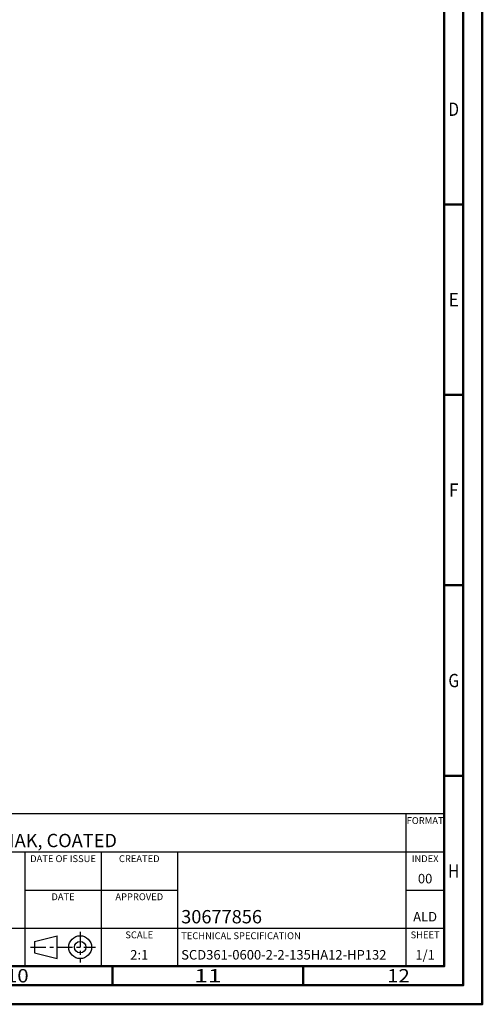
# Model space of a CAD drawing. Units: millimetres. Extents: x -204 to 390, y -196 to 225.
# Drawn here: x 269 to 390, y -195 to 63 of the extents above; entities that cross this region are included whole.
import ezdxf
from ezdxf.enums import TextEntityAlignment as Align

# ---------------------------------------------------------------- set-up
doc = ezdxf.new("R2010")
doc.units = ezdxf.units.MM
doc.linetypes.add('CENTER', pattern=[7, 4, -1, 1, -1])
doc.linetypes.add('GEN7', pattern=[15, 10, -2.5, 0, -2.5])
doc.layers.get('0').update_dxf_attribs({"linetype": 'CONTINUOUS'})
for name, color, linetype in [('AM_0', 7, 'CONTINUOUS'), ('AM_4', 3, 'CONTINUOUS'), ('AM_6', 2, 'CONTINUOUS'), ('AM_7', 4, 'GEN7')]:
    doc.layers.add(name, color=color, linetype=linetype)
doc.layers.add('AM_BOR', color=7, linetype='CONTINUOUS', lineweight=50)
doc.styles.get("Standard").update_dxf_attribs({"font": 'ISOCP.SHX'})

# ---------------------------------------------------------------- blocks, each defined once
blk = doc.blocks.new('A2')
at = {"layer": 'AM_BOR', "color": 1}
for p, q in [((589, 210), (584, 210)), ((584, 160), (589, 160)), ((584, 60), (589, 60)), ((497, 10), (497, 5)), ((547, 10), (547, 5))]:
    blk.add_line(p, q, dxfattribs=at)
for points in [[(0, 0), (594, 0), (594, 420), (0, 420)], [(10, 410), (10, 10), (584, 10), (584, 410)]]:
    blk.add_lwpolyline(points, close=True, dxfattribs=at)
at = {"layer": 'AM_BOR', "color": 7}
blk.add_lwpolyline([(5, 5), (589, 5), (589, 415), (5, 415)], close=True, dxfattribs=at)
at = {"layer": 'AM_BOR', "color": 1}
blk.add_lwpolyline([(586.5, 110), (584, 110), (589, 110)], dxfattribs=at)
at = {"layer": 'AM_BOR', "color": 2}
for s, width, p in [('D', 0.84375, (586.5, 235)), ('E', 0.964286, (586.5, 185)), ('F', 0.964286, (586.5, 135)), ('G', 0.84375, (586.5, 85)), ('H', 0.84375, (586.5, 35)), ('10', 1.125, (472, 7.5)), ('11', 1.35, (522, 7.5)), ('12', 1.125, (572, 7.5))]:
    blk.add_text(s, height=3.5, dxfattribs=dict(at, width=width)).set_placement(p, align=Align.MIDDLE_CENTER)
blk = doc.blocks.new('*U9')
at = {"layer": 'AM_4', "linetype": 'Continuous'}
for p, q in [((1, 1.5), (7, 3)), ((7, -3), (7, 3)), ((1, 1.5), (1, -1.5)), ((1, -1.5), (7, -3))]:
    blk.add_line(p, q, dxfattribs=at)
for radius in [3, 1.5]:
    blk.add_circle((13, 0), radius, dxfattribs=at)
at = {"layer": 'AM_7', "linetype": 'CENTER'}
for p, q in [((13, 4), (13, -4)), ((0, 0), (17, 0))]:
    blk.add_line(p, q, dxfattribs=at)
blk = doc.blocks.new('*U6')
at = {"layer": 'AM_0'}
for p, q in [((190, 0), (0, 0)), ((190, 0), (0, 0)), ((190, 0), (0, 0)), ((190, 0), (0, 0)), ((190, 0), (0, 0)), ((180, -40), (180, 0)), ((190, -40), (190, 0)), ((0, -10), (190, -10)), ((80, -10), (80, -40)), ((120, -10), (120, -40)), ((0, -30), (190, -30)), ((190, -40), (0, -40))]:
    blk.add_line(p, q, dxfattribs=at)
at = {"layer": 'AM_0', "color": 3, "linetype": 'Continuous'}
for p, q in [((100, -10), (100, -40)), ((80, -20), (120, -20)), ((180, -20), (190, -20))]:
    blk.add_line(p, q, dxfattribs=at)
at = {"layer": 'AM_0'}
blk.add_blockref('*U9', (81.5, -35), dxfattribs=at)
at = {"layer": 'AM_0', "color": 2}
for s, p in [('FORMAT', (185, -2)), ('DATE OF ISSUE', (90, -12)), ('CREATED', (110, -12)), ('DATE', (90, -22)), ('APPROVED', (110, -22)), ('SCALE', (110, -32)), ('SHEET', (185, -32))]:
    blk.add_text(s, height=1.8, dxfattribs=at).set_placement(p, align=Align.MIDDLE)
blk.add_text('TECHNICAL SPECIFICATION', height=1.8, dxfattribs=at).set_placement((121, -32), align=Align.MIDDLE_LEFT)
at = {"layer": 'AM_0'}
for tag, p in [('TITLE', (1, -7)), ('MATERIAL_NO', (121, -27))]:
    blk.add_attdef(tag, text='', height=3.5, dxfattribs=at).set_placement(p, align=Align.MIDDLE_LEFT)
at = {"layer": 'AM_6'}
blk.add_text('INDEX', height=1.8, dxfattribs=at).set_placement((185, -12), align=Align.MIDDLE)
at = {"layer": 'AM_6', "width": 0.821429}
blk.add_attdef('DIN_FORMAT', text='', height=2.5, dxfattribs=at).set_placement((185, -7), align=Align.MIDDLE_CENTER)
at = {"layer": 'AM_6'}
for tag, p in [('DRAWING_NO', (121, -17)), ('TECHNICAL_SPEC', (121, -37))]:
    blk.add_attdef(tag, text='', height=2.5, dxfattribs=at).set_placement(p, align=Align.MIDDLE_LEFT)
for tag, p in [('INDEX_NO', (185, -17)), ('APP_DATE', (90, -27)), ('APP_NAME', (110, -27)), ('ORIGIN', (185, -27)), ('SCALE', (110, -37)), ('SHEET_OF_SHEETS', (185, -37))]:
    blk.add_attdef(tag, text='', height=2.5, dxfattribs=at).set_placement(p, align=Align.MIDDLE_CENTER)
blk = doc.blocks.new('MAPAL_FRAME-Model')
blk.add_blockref('A2', (0, 0))
at = {"layer": 'AM_0'}
ref = blk.add_blockref('*U6', (394, 50), dxfattribs=at)
ref.add_attrib('TITLE', 'ECU-DRILL-STEEL, SHANK FORM HAK, COATED', dxfattribs={"height": 3.5}).set_placement((395, 43), align=Align.MIDDLE_LEFT)
ref.add_attrib('MATERIAL_NO', '30677856', dxfattribs={"height": 3.5}).set_placement((515, 23), align=Align.MIDDLE_LEFT)
ref.add_attrib('TECHNICAL_SPEC', 'SCD361-0600-2-2-135HA12-HP132', dxfattribs={"layer": 'AM_6', "height": 2.5}).set_placement((515, 13), align=Align.MIDDLE_LEFT)
ref.add_attrib('SHEET_OF_SHEETS', '1/1', dxfattribs={"layer": 'AM_6', "height": 2.5}).set_placement((579, 13), align=Align.MIDDLE_CENTER)
ref.add_attrib('ORIGIN', 'ALD', dxfattribs={"layer": 'AM_6', "height": 2.5}).set_placement((579, 23), align=Align.MIDDLE_CENTER)
ref.add_attrib('INDEX_NO', '00', dxfattribs={"layer": 'AM_6', "height": 2.5}).set_placement((579, 33), align=Align.MIDDLE_CENTER)
ref.add_attrib('SCALE', '2:1', dxfattribs={"layer": 'AM_6', "height": 2.5}).set_placement((504, 13), align=Align.MIDDLE_CENTER)

msp = doc.modelspace()

# ---------------------------------------------------------------- block references
at = {"layer": 'AM_0'}
msp.add_blockref('MAPAL_FRAME-Model', (-204, -195), dxfattribs=at)

doc.saveas('drawing.dxf')
